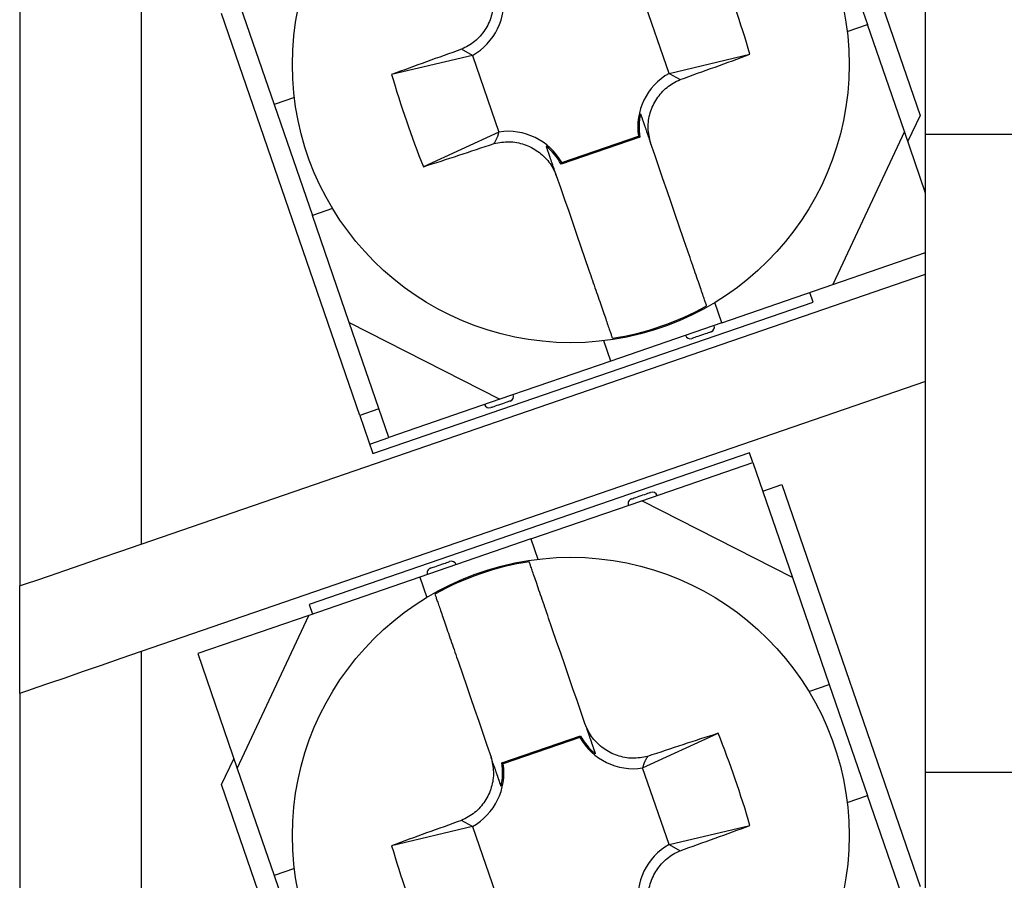
# Model space of a CAD drawing. Extents: x -143 to 143, y -104 to 67.
# Drawn here: x -78 to -69, y -45 to -36 of the extents above; entities that cross this region are included whole.
import ezdxf

# ---------------------------------------------------------------- set-up
doc = ezdxf.new("R2010")
doc.units = 0
doc.header["$MEASUREMENT"] = 0
doc.layers.get('0').update_dxf_attribs({"linetype": 'CONTINUOUS'})

# ---------------------------------------------------------------- blocks, each defined once
blk = doc.blocks.new('GROUP_341')
at = {"color": 3, "linetype": 'CONTINUOUS'}
for p, q in [((-71.8328, -36.8735), (-71.8159, -36.8652)), ((-71.8159, -36.8652), (-71.799, -36.8571)), ((-71.9696, -36.9731), (-71.9562, -36.9596)), ((-71.9562, -36.9596), (-71.9422, -36.9466)), ((-71.9422, -36.9466), (-71.9278, -36.9343)), ((-71.9278, -36.9343), (-71.913, -36.9225)), ((-71.913, -36.9225), (-71.8977, -36.9114)), ((-71.8977, -36.9114), (-71.882, -36.9009)), ((-71.882, -36.9009), (-71.8659, -36.8912)), ((-71.8659, -36.8912), (-71.8495, -36.8821)), ((-71.8495, -36.8821), (-71.8328, -36.8735)), ((-72.0389, -37.0633), (-72.0288, -37.0473)), ((-72.0288, -37.0473), (-72.018, -37.0316)), ((-72.018, -37.0316), (-72.0067, -37.0163)), ((-72.0067, -37.0163), (-71.9949, -37.0015)), ((-71.9949, -37.0015), (-71.9825, -36.987)), ((-71.9825, -36.987), (-71.9696, -36.9731)), ((-72.0873, -37.1665), (-72.0807, -37.1485)), ((-72.0807, -37.1485), (-72.0736, -37.1309)), ((-72.0736, -37.1309), (-72.0658, -37.1135)), ((-72.0658, -37.1135), (-72.0574, -37.0965)), ((-72.0574, -37.0965), (-72.0485, -37.0797)), ((-72.0485, -37.0797), (-72.0389, -37.0633)), ((-72.1096, -37.259), (-72.1066, -37.2402)), ((-72.1066, -37.2402), (-72.1028, -37.2216)), ((-72.1028, -37.2216), (-72.0983, -37.203)), ((-72.0983, -37.203), (-72.0931, -37.1846)), ((-72.0931, -37.1846), (-72.0873, -37.1665)), ((-72.1138, -37.3155), (-72.1133, -37.2967)), ((-72.1135, -37.3343), (-72.1138, -37.3155)), ((-72.1124, -37.353), (-72.1135, -37.3343)), ((-72.1133, -37.2967), (-72.1118, -37.2778)), ((-72.1118, -37.2778), (-72.1096, -37.259)), ((-72.1106, -37.3717), (-72.1124, -37.353)), ((-72.1082, -37.3903), (-72.1106, -37.3717)), ((-72.1052, -37.4089), (-72.1082, -37.3903)), ((-72.1019, -37.4274), (-72.1052, -37.4089)), ((-72.0982, -37.446), (-72.1019, -37.4274)), ((-72.0943, -37.4645), (-72.0982, -37.446)), ((-72.0904, -37.483), (-72.0943, -37.4645))]:
    blk.add_line(p, q, dxfattribs=at)
blk = doc.blocks.new('GROUP_345')
at = {"color": 3, "linetype": 'CONTINUOUS'}
for p, q in [((-73.6662, -35.9312), (-73.6622, -35.9497)), ((-73.6622, -35.9497), (-73.6584, -35.9682)), ((-73.6584, -35.9682), (-73.6547, -35.9868)), ((-73.6547, -35.9868), (-73.6513, -36.0053)), ((-73.6513, -36.0053), (-73.6484, -36.0239)), ((-73.6484, -36.0239), (-73.646, -36.0425)), ((-73.646, -36.0425), (-73.6441, -36.0612)), ((-73.6441, -36.0612), (-73.643, -36.0799)), ((-73.643, -36.0799), (-73.6427, -36.0987)), ((-73.65, -36.174), (-73.6537, -36.1926)), ((-73.6469, -36.1552), (-73.65, -36.174)), ((-73.6447, -36.1364), (-73.6469, -36.1552)), ((-73.6433, -36.1175), (-73.6447, -36.1364)), ((-73.6427, -36.0987), (-73.6433, -36.1175)), ((-73.6758, -36.2657), (-73.683, -36.2833)), ((-73.6693, -36.2477), (-73.6758, -36.2657)), ((-73.6634, -36.2296), (-73.6693, -36.2477)), ((-73.6582, -36.2112), (-73.6634, -36.2296)), ((-73.6537, -36.1926), (-73.6582, -36.2112)), ((-73.7278, -36.3669), (-73.7385, -36.3826)), ((-73.7177, -36.3509), (-73.7278, -36.3669)), ((-73.7081, -36.3345), (-73.7177, -36.3509)), ((-73.6991, -36.3177), (-73.7081, -36.3345)), ((-73.6907, -36.3007), (-73.6991, -36.3177)), ((-73.683, -36.2833), (-73.6907, -36.3007)), ((-73.8143, -36.4676), (-73.8287, -36.4799)), ((-73.8004, -36.4546), (-73.8143, -36.4676)), ((-73.787, -36.4412), (-73.8004, -36.4546)), ((-73.7741, -36.4272), (-73.787, -36.4412)), ((-73.7617, -36.4127), (-73.7741, -36.4272)), ((-73.7498, -36.3979), (-73.7617, -36.4127)), ((-73.7385, -36.3826), (-73.7498, -36.3979)), ((-73.9406, -36.549), (-73.9576, -36.5571)), ((-73.9238, -36.5407), (-73.9406, -36.549)), ((-73.9071, -36.5321), (-73.9238, -36.5407)), ((-73.8906, -36.523), (-73.9071, -36.5321)), ((-73.8745, -36.5133), (-73.8906, -36.523)), ((-73.8588, -36.5028), (-73.8745, -36.5133)), ((-73.8435, -36.4917), (-73.8588, -36.5028)), ((-73.8287, -36.4799), (-73.8435, -36.4917))]:
    blk.add_line(p, q, dxfattribs=at)
blk = doc.blocks.new('GROUP_346')
at = {"color": 3, "linetype": 'CONTINUOUS'}
for p, q in [((-73.6364, -37.4898), (-73.6179, -37.4863)), ((-73.6179, -37.4863), (-73.5993, -37.483)), ((-73.5993, -37.483), (-73.5807, -37.4798)), ((-73.5807, -37.4798), (-73.562, -37.477)), ((-73.562, -37.477), (-73.5434, -37.4747)), ((-73.5434, -37.4747), (-73.5247, -37.4729)), ((-73.5247, -37.4729), (-73.5059, -37.4719)), ((-73.5059, -37.4719), (-73.4871, -37.4716)), ((-73.4871, -37.4716), (-73.4683, -37.4721)), ((-73.4683, -37.4721), (-73.4494, -37.4735)), ((-73.4494, -37.4735), (-73.4306, -37.4757)), ((-73.4306, -37.4757), (-73.4118, -37.4787)), ((-73.4118, -37.4787), (-73.3931, -37.4825)), ((-73.3931, -37.4825), (-73.3746, -37.487)), ((-73.3746, -37.487), (-73.3562, -37.4921)), ((-73.3562, -37.4921), (-73.338, -37.498)), ((-73.338, -37.498), (-73.3201, -37.5045)), ((-73.3201, -37.5045), (-73.3025, -37.5116)), ((-73.3025, -37.5116), (-73.2851, -37.5194)), ((-73.2851, -37.5194), (-73.268, -37.5278)), ((-73.268, -37.5278), (-73.2513, -37.5367)), ((-73.2513, -37.5367), (-73.2349, -37.5463)), ((-73.2349, -37.5463), (-73.2188, -37.5564)), ((-73.2188, -37.5564), (-73.2031, -37.5671)), ((-73.2031, -37.5671), (-73.1878, -37.5784)), ((-73.1878, -37.5784), (-73.1729, -37.5902)), ((-73.1729, -37.5902), (-73.1585, -37.6026)), ((-73.1585, -37.6026), (-73.1445, -37.6155)), ((-73.1445, -37.6155), (-73.131, -37.6289)), ((-73.131, -37.6289), (-73.118, -37.6429)), ((-73.118, -37.6429), (-73.1056, -37.6572)), ((-73.1056, -37.6572), (-73.0938, -37.6721)), ((-73.0938, -37.6721), (-73.0827, -37.6873)), ((-73.0827, -37.6873), (-73.0723, -37.703)), ((-73.0723, -37.703), (-73.0626, -37.7191)), ((-73.0626, -37.7191), (-73.0535, -37.7356)), ((-73.0535, -37.7356), (-73.045, -37.7523)), ((-73.045, -37.7523), (-73.0369, -37.7693)), ((-73.0369, -37.7693), (-73.0291, -37.7864)), ((-73.0291, -37.7864), (-73.0215, -37.8036))]:
    blk.add_line(p, q, dxfattribs=at)
blk = doc.blocks.new('GROUP_347')
at = {"color": 3, "linetype": 'CONTINUOUS'}
for p, q in [((-72.1895, -37.1952), (-72.1882, -37.1989)), ((-72.1882, -37.1989), (-72.1869, -37.2027)), ((-72.1869, -37.2027), (-72.1856, -37.2065)), ((-72.1856, -37.2065), (-72.1843, -37.2103)), ((-72.1843, -37.2103), (-72.1829, -37.2142)), ((-72.1829, -37.2142), (-72.1816, -37.2181)), ((-72.1816, -37.2181), (-72.1802, -37.222)), ((-72.1802, -37.222), (-72.1789, -37.226)), ((-72.1789, -37.226), (-72.1775, -37.23)), ((-72.1775, -37.23), (-72.1761, -37.2341)), ((-72.1761, -37.2341), (-72.1746, -37.2383)), ((-72.1746, -37.2383), (-72.1732, -37.2425)), ((-72.1732, -37.2425), (-72.1717, -37.2468)), ((-72.1717, -37.2468), (-72.1702, -37.2511)), ((-72.1702, -37.2511), (-72.1687, -37.2555)), ((-72.1687, -37.2555), (-72.1672, -37.26)), ((-72.1672, -37.26), (-72.1656, -37.2646)), ((-72.1656, -37.2646), (-72.164, -37.2692)), ((-72.164, -37.2692), (-72.1624, -37.2739)), ((-72.1624, -37.2739), (-72.1607, -37.2787)), ((-72.1607, -37.2787), (-72.1591, -37.2835)), ((-72.1591, -37.2835), (-72.1574, -37.2885)), ((-72.1574, -37.2885), (-72.1556, -37.2935)), ((-72.1556, -37.2935), (-72.1539, -37.2986)), ((-72.1539, -37.2986), (-72.1521, -37.3039)), ((-72.1521, -37.3039), (-72.1502, -37.3092)), ((-72.1502, -37.3092), (-72.1484, -37.3146)), ((-72.1484, -37.3146), (-72.1465, -37.3201)), ((-72.1465, -37.3201), (-72.1446, -37.3257)), ((-72.1446, -37.3257), (-72.1426, -37.3314)), ((-72.1426, -37.3314), (-72.1406, -37.3372)), ((-72.1406, -37.3372), (-72.1385, -37.3432)), ((-72.1385, -37.3432), (-72.1363, -37.3495)), ((-72.1363, -37.3495), (-72.134, -37.3562)), ((-72.134, -37.3562), (-72.1316, -37.3633)), ((-72.1316, -37.3633), (-72.129, -37.3708)), ((-72.129, -37.3708), (-72.1262, -37.379)), ((-72.1262, -37.379), (-72.1232, -37.3877)), ((-72.1232, -37.3877), (-72.1199, -37.3972)), ((-72.1199, -37.3972), (-72.1164, -37.4075)), ((-72.1164, -37.4075), (-72.1125, -37.4187)), ((-72.1125, -37.4187), (-72.1083, -37.4309)), ((-72.1083, -37.4309), (-72.1034, -37.4452)), ((-72.1034, -37.4452), (-72.0975, -37.4623)), ((-72.0975, -37.4623), (-72.0904, -37.483))]:
    blk.add_line(p, q, dxfattribs=at)
blk = doc.blocks.new('GROUP_349')
at = {"color": 3, "linetype": 'CONTINUOUS'}
for p, q in [((-73.6157, -37.4513), (-73.6133, -37.4466)), ((-73.6133, -37.4466), (-73.611, -37.4419)), ((-73.611, -37.4419), (-73.6088, -37.4372)), ((-73.6088, -37.4372), (-73.6066, -37.4325)), ((-73.6066, -37.4325), (-73.6045, -37.4279)), ((-73.6045, -37.4279), (-73.6026, -37.4233)), ((-73.6026, -37.4233), (-73.6007, -37.4187)), ((-73.6007, -37.4187), (-73.599, -37.4142)), ((-73.599, -37.4142), (-73.5974, -37.4097)), ((-73.5974, -37.4097), (-73.5959, -37.4053)), ((-73.5959, -37.4053), (-73.5945, -37.4009)), ((-73.5945, -37.4009), (-73.5933, -37.3966)), ((-73.5933, -37.3966), (-73.5921, -37.3922)), ((-73.5921, -37.3922), (-73.591, -37.3879)), ((-73.591, -37.3879), (-73.59, -37.3837)), ((-73.59, -37.3837), (-73.5889, -37.3794)), ((-73.5889, -37.3794), (-73.5879, -37.3751)), ((-73.6364, -37.4898), (-73.6338, -37.485)), ((-73.6338, -37.485), (-73.6311, -37.4801)), ((-73.6311, -37.4801), (-73.6285, -37.4753)), ((-73.6285, -37.4753), (-73.6258, -37.4705)), ((-73.6258, -37.4705), (-73.6232, -37.4657)), ((-73.6232, -37.4657), (-73.6207, -37.4609)), ((-73.6207, -37.4609), (-73.6182, -37.4561)), ((-73.6182, -37.4561), (-73.6157, -37.4513))]:
    blk.add_line(p, q, dxfattribs=at)
blk = doc.blocks.new('GROUP_350')
at = {"color": 3, "linetype": 'CONTINUOUS'}
for p, q in [((-73.1193, -37.5195), (-73.1206, -37.5157)), ((-73.118, -37.5233), (-73.1193, -37.5195)), ((-73.1167, -37.5271), (-73.118, -37.5233)), ((-73.1153, -37.5309), (-73.1167, -37.5271)), ((-73.114, -37.5348), (-73.1153, -37.5309)), ((-73.1127, -37.5387), (-73.114, -37.5348)), ((-73.1113, -37.5426), (-73.1127, -37.5387)), ((-73.11, -37.5466), (-73.1113, -37.5426)), ((-73.1086, -37.5506), (-73.11, -37.5466)), ((-73.1072, -37.5547), (-73.1086, -37.5506)), ((-73.1057, -37.5589), (-73.1072, -37.5547)), ((-73.1043, -37.5631), (-73.1057, -37.5589)), ((-73.1028, -37.5674), (-73.1043, -37.5631)), ((-73.1013, -37.5717), (-73.1028, -37.5674)), ((-73.0998, -37.5761), (-73.1013, -37.5717)), ((-73.0982, -37.5806), (-73.0998, -37.5761)), ((-73.0967, -37.5852), (-73.0982, -37.5806)), ((-73.0951, -37.5898), (-73.0967, -37.5852)), ((-73.0935, -37.5945), (-73.0951, -37.5898)), ((-73.0918, -37.5993), (-73.0935, -37.5945)), ((-73.0901, -37.6041), (-73.0918, -37.5993)), ((-73.0884, -37.6091), (-73.0901, -37.6041)), ((-73.0867, -37.6141), (-73.0884, -37.6091)), ((-73.0849, -37.6193), (-73.0867, -37.6141)), ((-73.0831, -37.6245), (-73.0849, -37.6193)), ((-73.0813, -37.6298), (-73.0831, -37.6245)), ((-73.0795, -37.6352), (-73.0813, -37.6298)), ((-73.0776, -37.6407), (-73.0795, -37.6352)), ((-73.0756, -37.6463), (-73.0776, -37.6407)), ((-73.0737, -37.652), (-73.0756, -37.6463)), ((-73.0717, -37.6578), (-73.0737, -37.652)), ((-73.0696, -37.6638), (-73.0717, -37.6578)), ((-73.0674, -37.6701), (-73.0696, -37.6638)), ((-73.0651, -37.6768), (-73.0674, -37.6701)), ((-73.0627, -37.6839), (-73.0651, -37.6768)), ((-73.0601, -37.6914), (-73.0627, -37.6839)), ((-73.0573, -37.6996), (-73.0601, -37.6914)), ((-73.0543, -37.7083), (-73.0573, -37.6996)), ((-73.051, -37.7178), (-73.0543, -37.7083)), ((-73.0475, -37.7281), (-73.051, -37.7178)), ((-73.0436, -37.7393), (-73.0475, -37.7281)), ((-73.0394, -37.7515), (-73.0436, -37.7393)), ((-73.0345, -37.7658), (-73.0394, -37.7515)), ((-73.0286, -37.7829), (-73.0345, -37.7658)), ((-73.0215, -37.8036), (-73.0286, -37.7829))]:
    blk.add_line(p, q, dxfattribs=at)
blk = doc.blocks.new('GROUP_351')
at = {"color": 3, "linetype": 'CONTINUOUS'}
for p, q in [((-71.7578, -38.4487), (-71.7677, -38.4203)), ((-71.7481, -38.4771), (-71.7578, -38.4487)), ((-71.7383, -38.5054), (-71.7481, -38.4771)), ((-71.7287, -38.5335), (-71.7383, -38.5054)), ((-71.7191, -38.5612), (-71.7287, -38.5335)), ((-71.7097, -38.5887), (-71.7191, -38.5612)), ((-71.7003, -38.6157), (-71.7097, -38.5887)), ((-71.6912, -38.6423), (-71.7003, -38.6157)), ((-71.6822, -38.6683), (-71.6912, -38.6423)), ((-71.6735, -38.6937), (-71.6822, -38.6683)), ((-71.6649, -38.7186), (-71.6735, -38.6937)), ((-71.6566, -38.7428), (-71.6649, -38.7186)), ((-71.6485, -38.7664), (-71.6566, -38.7428)), ((-71.6405, -38.7894), (-71.6485, -38.7664)), ((-71.6328, -38.8118), (-71.6405, -38.7894)), ((-71.6254, -38.8335), (-71.6328, -38.8118)), ((-71.6181, -38.8545), (-71.6254, -38.8335)), ((-71.6111, -38.8749), (-71.6181, -38.8545)), ((-71.6043, -38.8946), (-71.6111, -38.8749)), ((-71.5978, -38.9136), (-71.6043, -38.8946)), ((-71.5915, -38.9318), (-71.5978, -38.9136)), ((-71.5855, -38.9492), (-71.5915, -38.9318)), ((-71.5798, -38.9657), (-71.5855, -38.9492)), ((-71.5745, -38.9812), (-71.5798, -38.9657)), ((-71.5695, -38.9957), (-71.5745, -38.9812)), ((-71.5649, -39.0091), (-71.5695, -38.9957)), ((-71.5607, -39.0214), (-71.5649, -39.0091)), ((-71.5568, -39.0326), (-71.5607, -39.0214)), ((-71.5533, -39.0428), (-71.5568, -39.0326)), ((-71.55, -39.0523), (-71.5533, -39.0428)), ((-71.547, -39.0611), (-71.55, -39.0523)), ((-71.5441, -39.0694), (-71.547, -39.0611)), ((-71.5414, -39.0773), (-71.5441, -39.0694)), ((-71.5388, -39.0849), (-71.5414, -39.0773)), ((-71.5362, -39.0924), (-71.5388, -39.0849))]:
    blk.add_line(p, q, dxfattribs=at)
blk = doc.blocks.new('GROUP_353')
at = {"color": 3, "linetype": 'CONTINUOUS'}
for p, q in [((-72.6987, -38.7409), (-72.69, -38.7662)), ((-72.69, -38.7662), (-72.6813, -38.7913)), ((-72.6813, -38.7913), (-72.6727, -38.8162)), ((-72.6727, -38.8162), (-72.6642, -38.8409)), ((-72.6642, -38.8409), (-72.6558, -38.8653)), ((-72.6558, -38.8653), (-72.6475, -38.8895)), ((-72.6475, -38.8895), (-72.6393, -38.9133)), ((-72.6393, -38.9133), (-72.6312, -38.9368)), ((-72.6312, -38.9368), (-72.6232, -38.96)), ((-72.6232, -38.96), (-72.6154, -38.9828)), ((-72.6154, -38.9828), (-72.6077, -39.0052)), ((-72.6077, -39.0052), (-72.6002, -39.0271)), ((-72.6002, -39.0271), (-72.5928, -39.0486)), ((-72.5928, -39.0486), (-72.5855, -39.0697)), ((-72.5855, -39.0697), (-72.5785, -39.0902)), ((-72.5785, -39.0902), (-72.5716, -39.1102)), ((-72.5716, -39.1102), (-72.5648, -39.1298)), ((-72.5648, -39.1298), (-72.5583, -39.1488)), ((-72.5583, -39.1488), (-72.5519, -39.1674)), ((-72.5519, -39.1674), (-72.5457, -39.1854)), ((-72.5457, -39.1854), (-72.5396, -39.2029)), ((-72.5396, -39.2029), (-72.5338, -39.2199)), ((-72.5338, -39.2199), (-72.5281, -39.2363)), ((-72.5281, -39.2363), (-72.5227, -39.2522)), ((-72.5227, -39.2522), (-72.5174, -39.2675)), ((-72.5174, -39.2675), (-72.5123, -39.2822)), ((-72.5123, -39.2822), (-72.5075, -39.2962)), ((-72.5075, -39.2962), (-72.5029, -39.3095)), ((-72.5029, -39.3095), (-72.4986, -39.3221)), ((-72.4986, -39.3221), (-72.4945, -39.334)), ((-72.4945, -39.334), (-72.4907, -39.3451)), ((-72.4907, -39.3451), (-72.4871, -39.3555)), ((-72.4871, -39.3555), (-72.4838, -39.365)), ((-72.4838, -39.365), (-72.4809, -39.3736)), ((-72.4809, -39.3736), (-72.4782, -39.3815)), ((-72.4782, -39.3815), (-72.4757, -39.3886)), ((-72.4757, -39.3886), (-72.4734, -39.3952)), ((-72.4734, -39.3952), (-72.4713, -39.4014)), ((-72.4713, -39.4014), (-72.4693, -39.4073)), ((-72.4693, -39.4073), (-72.4673, -39.413))]:
    blk.add_line(p, q, dxfattribs=at)
blk = doc.blocks.new('GROUP_397')
at = {"color": 3, "linetype": 'CONTINUOUS'}
for p, q in [((-71.9279, -44.5543), (-71.913, -44.5425)), ((-71.913, -44.5425), (-71.8977, -44.5314)), ((-71.8977, -44.5314), (-71.882, -44.5209)), ((-71.882, -44.5209), (-71.8659, -44.5112)), ((-71.8659, -44.5112), (-71.8495, -44.5021)), ((-71.8495, -44.5021), (-71.8328, -44.4935)), ((-71.8328, -44.4935), (-71.8159, -44.4852)), ((-71.8159, -44.4852), (-71.799, -44.4771)), ((-72.018, -44.6516), (-72.0067, -44.6363)), ((-72.0067, -44.6363), (-71.9949, -44.6215)), ((-71.9949, -44.6215), (-71.9825, -44.607)), ((-71.9825, -44.607), (-71.9696, -44.5931)), ((-71.9696, -44.5931), (-71.9562, -44.5796)), ((-71.9562, -44.5796), (-71.9422, -44.5666)), ((-71.9422, -44.5666), (-71.9279, -44.5543)), ((-72.0736, -44.7509), (-72.0658, -44.7335)), ((-72.0658, -44.7335), (-72.0574, -44.7165)), ((-72.0574, -44.7165), (-72.0485, -44.6997)), ((-72.0485, -44.6997), (-72.0389, -44.6833)), ((-72.0389, -44.6833), (-72.0288, -44.6673)), ((-72.0288, -44.6673), (-72.018, -44.6516)), ((-72.1066, -44.8602), (-72.1028, -44.8416)), ((-72.1028, -44.8416), (-72.0983, -44.823)), ((-72.0983, -44.823), (-72.0931, -44.8046)), ((-72.0931, -44.8046), (-72.0873, -44.7865)), ((-72.0873, -44.7865), (-72.0807, -44.7686)), ((-72.0807, -44.7686), (-72.0736, -44.7509)), ((-72.1138, -44.9355), (-72.1133, -44.9167)), ((-72.1135, -44.9543), (-72.1138, -44.9355)), ((-72.1133, -44.9167), (-72.1118, -44.8978)), ((-72.1118, -44.8978), (-72.1096, -44.879)), ((-72.1096, -44.879), (-72.1066, -44.8602)), ((-72.1124, -44.973), (-72.1135, -44.9543)), ((-72.1106, -44.9917), (-72.1124, -44.973)), ((-72.1082, -45.0103), (-72.1106, -44.9917)), ((-72.1052, -45.0289), (-72.1082, -45.0103)), ((-72.1019, -45.0474), (-72.1052, -45.0289)), ((-72.0982, -45.066), (-72.1019, -45.0474)), ((-72.0943, -45.0845), (-72.0982, -45.066)), ((-72.0904, -45.103), (-72.0943, -45.0845))]:
    blk.add_line(p, q, dxfattribs=at)
blk = doc.blocks.new('GROUP_398')
at = {"color": 3, "linetype": 'CONTINUOUS'}
for p, q in [((-72.7274, -43.2478), (-72.7351, -43.2306)), ((-72.7196, -43.2649), (-72.7274, -43.2478)), ((-72.7115, -43.2819), (-72.7196, -43.2649)), ((-72.703, -43.2986), (-72.7115, -43.2819)), ((-72.694, -43.3151), (-72.703, -43.2986)), ((-72.6843, -43.3312), (-72.694, -43.3151)), ((-72.6739, -43.3469), (-72.6843, -43.3312)), ((-72.6627, -43.3621), (-72.6739, -43.3469)), ((-72.6509, -43.377), (-72.6627, -43.3621)), ((-72.6386, -43.3914), (-72.6509, -43.377)), ((-72.6256, -43.4053), (-72.6386, -43.3914)), ((-72.6121, -43.4187), (-72.6256, -43.4053)), ((-72.5981, -43.4316), (-72.6121, -43.4187)), ((-72.5836, -43.444), (-72.5981, -43.4316)), ((-72.5687, -43.4558), (-72.5836, -43.444)), ((-72.5534, -43.4671), (-72.5687, -43.4558)), ((-72.5377, -43.4778), (-72.5534, -43.4671)), ((-72.5217, -43.4879), (-72.5377, -43.4778)), ((-72.5053, -43.4975), (-72.5217, -43.4879)), ((-72.4885, -43.5065), (-72.5053, -43.4975)), ((-72.4715, -43.5148), (-72.4885, -43.5065)), ((-72.4541, -43.5226), (-72.4715, -43.5148)), ((-72.4364, -43.5297), (-72.4541, -43.5226)), ((-72.4185, -43.5362), (-72.4364, -43.5297)), ((-72.4003, -43.5421), (-72.4185, -43.5362)), ((-72.382, -43.5472), (-72.4003, -43.5421)), ((-72.3634, -43.5517), (-72.382, -43.5472)), ((-72.3448, -43.5555), (-72.3634, -43.5517)), ((-72.326, -43.5585), (-72.3448, -43.5555)), ((-72.3072, -43.5607), (-72.326, -43.5585)), ((-72.2883, -43.5621), (-72.3072, -43.5607)), ((-72.2694, -43.5626), (-72.2883, -43.5621)), ((-72.2506, -43.5624), (-72.2694, -43.5626)), ((-72.2319, -43.5613), (-72.2506, -43.5624)), ((-72.2132, -43.5595), (-72.2319, -43.5613)), ((-72.1945, -43.5572), (-72.2132, -43.5595)), ((-72.1759, -43.5544), (-72.1945, -43.5572)), ((-72.1573, -43.5512), (-72.1759, -43.5544)), ((-72.1387, -43.5479), (-72.1573, -43.5512)), ((-72.1201, -43.5444), (-72.1387, -43.5479))]:
    blk.add_line(p, q, dxfattribs=at)
blk = doc.blocks.new('GROUP_399')
at = {"color": 3, "linetype": 'CONTINUOUS'}
for p, q in [((-72.1359, -43.5733), (-72.1384, -43.5781)), ((-72.1333, -43.5685), (-72.1359, -43.5733)), ((-72.1307, -43.5637), (-72.1333, -43.5685)), ((-72.1281, -43.5589), (-72.1307, -43.5637)), ((-72.1255, -43.5541), (-72.1281, -43.5589)), ((-72.1228, -43.5493), (-72.1255, -43.5541)), ((-72.1201, -43.5444), (-72.1228, -43.5493)), ((-72.1676, -43.6548), (-72.1686, -43.6591)), ((-72.1666, -43.6506), (-72.1676, -43.6548)), ((-72.1655, -43.6463), (-72.1666, -43.6506)), ((-72.1644, -43.642), (-72.1655, -43.6463)), ((-72.1633, -43.6376), (-72.1644, -43.642)), ((-72.162, -43.6333), (-72.1633, -43.6376)), ((-72.1607, -43.6289), (-72.162, -43.6333)), ((-72.1592, -43.6245), (-72.1607, -43.6289)), ((-72.1576, -43.62), (-72.1592, -43.6245)), ((-72.1558, -43.6155), (-72.1576, -43.62)), ((-72.154, -43.6109), (-72.1558, -43.6155)), ((-72.152, -43.6063), (-72.154, -43.6109)), ((-72.15, -43.6017), (-72.152, -43.6063)), ((-72.1478, -43.597), (-72.15, -43.6017)), ((-72.1456, -43.5923), (-72.1478, -43.597)), ((-72.1432, -43.5876), (-72.1456, -43.5923)), ((-72.1408, -43.5829), (-72.1432, -43.5876)), ((-72.1384, -43.5781), (-72.1408, -43.5829))]:
    blk.add_line(p, q, dxfattribs=at)
blk = doc.blocks.new('GROUP_400')
at = {"color": 3, "linetype": 'CONTINUOUS'}
for p, q in [((-72.7351, -43.2306), (-72.7292, -43.2479)), ((-72.7292, -43.2479), (-72.7241, -43.2626)), ((-72.7241, -43.2626), (-72.7198, -43.2752)), ((-72.7198, -43.2752), (-72.716, -43.2861)), ((-72.716, -43.2861), (-72.7126, -43.2959)), ((-72.7126, -43.2959), (-72.7095, -43.3048)), ((-72.7095, -43.3048), (-72.7067, -43.3131)), ((-72.7067, -43.3131), (-72.7041, -43.3207)), ((-72.7041, -43.3207), (-72.7015, -43.3281)), ((-72.7015, -43.3281), (-72.6991, -43.335)), ((-72.6991, -43.335), (-72.6969, -43.3416)), ((-72.6969, -43.3416), (-72.6947, -43.348)), ((-72.6947, -43.348), (-72.6926, -43.354)), ((-72.6926, -43.354), (-72.6906, -43.3598)), ((-72.6906, -43.3598), (-72.6887, -43.3654)), ((-72.6887, -43.3654), (-72.6869, -43.3707)), ((-72.6869, -43.3707), (-72.6851, -43.3758)), ((-72.6851, -43.3758), (-72.6834, -43.3808)), ((-72.6834, -43.3808), (-72.6817, -43.3856)), ((-72.6817, -43.3856), (-72.6801, -43.3903)), ((-72.6801, -43.3903), (-72.6785, -43.3949)), ((-72.6785, -43.3949), (-72.677, -43.3994)), ((-72.677, -43.3994), (-72.6754, -43.4038)), ((-72.6754, -43.4038), (-72.6739, -43.4082)), ((-72.6739, -43.4082), (-72.6725, -43.4125)), ((-72.6725, -43.4125), (-72.671, -43.4167)), ((-72.671, -43.4167), (-72.6696, -43.4209)), ((-72.6696, -43.4209), (-72.6682, -43.425)), ((-72.6682, -43.425), (-72.6668, -43.429)), ((-72.6668, -43.429), (-72.6654, -43.433)), ((-72.6654, -43.433), (-72.664, -43.437)), ((-72.664, -43.437), (-72.6627, -43.4408)), ((-72.6627, -43.4408), (-72.6614, -43.4447)), ((-72.6614, -43.4447), (-72.6601, -43.4484)), ((-72.6601, -43.4484), (-72.6588, -43.4522)), ((-72.6588, -43.4522), (-72.6575, -43.4558)), ((-72.6575, -43.4558), (-72.6563, -43.4594)), ((-72.6563, -43.4594), (-72.6551, -43.463)), ((-72.6551, -43.463), (-72.6538, -43.4666)), ((-72.6538, -43.4666), (-72.6526, -43.47)), ((-72.6526, -43.47), (-72.6515, -43.4735)), ((-72.6515, -43.4735), (-72.6503, -43.4769)), ((-72.6503, -43.4769), (-72.6491, -43.4803)), ((-72.6491, -43.4803), (-72.648, -43.4836)), ((-72.648, -43.4836), (-72.6468, -43.4869)), ((-72.6468, -43.4869), (-72.6457, -43.4902)), ((-72.6457, -43.4902), (-72.6446, -43.4934)), ((-72.6446, -43.4934), (-72.6435, -43.4966)), ((-72.6435, -43.4966), (-72.6424, -43.4998)), ((-72.6424, -43.4998), (-72.6413, -43.503)), ((-72.6413, -43.503), (-72.6402, -43.5061)), ((-72.6402, -43.5061), (-72.6392, -43.5092)), ((-72.6392, -43.5092), (-72.6381, -43.5123)), ((-72.6381, -43.5123), (-72.637, -43.5154)), ((-72.637, -43.5154), (-72.636, -43.5185))]:
    blk.add_line(p, q, dxfattribs=at)
blk = doc.blocks.new('GROUP_401')
at = {"color": 3, "linetype": 'CONTINUOUS'}
for p, q in [((-73.6662, -43.5512), (-73.6622, -43.5697)), ((-73.6622, -43.5697), (-73.6584, -43.5882)), ((-73.6584, -43.5882), (-73.6547, -43.6068)), ((-73.6547, -43.6068), (-73.6513, -43.6253)), ((-73.6513, -43.6253), (-73.6484, -43.6439)), ((-73.6484, -43.6439), (-73.646, -43.6625)), ((-73.646, -43.6625), (-73.6441, -43.6812)), ((-73.6447, -43.7564), (-73.6469, -43.7752)), ((-73.6433, -43.7375), (-73.6447, -43.7564)), ((-73.6441, -43.6812), (-73.643, -43.6999)), ((-73.6427, -43.7187), (-73.6433, -43.7375)), ((-73.643, -43.6999), (-73.6427, -43.7187)), ((-73.6693, -43.8677), (-73.6758, -43.8857)), ((-73.6634, -43.8496), (-73.6693, -43.8677)), ((-73.6582, -43.8312), (-73.6634, -43.8496)), ((-73.6537, -43.8126), (-73.6582, -43.8312)), ((-73.65, -43.794), (-73.6537, -43.8126)), ((-73.6469, -43.7752), (-73.65, -43.794)), ((-73.7081, -43.9545), (-73.7177, -43.9709)), ((-73.6991, -43.9377), (-73.7081, -43.9545)), ((-73.6907, -43.9207), (-73.6991, -43.9377)), ((-73.683, -43.9033), (-73.6907, -43.9207)), ((-73.6758, -43.8857), (-73.683, -43.9033)), ((-73.787, -44.0612), (-73.8004, -44.0746)), ((-73.7741, -44.0472), (-73.787, -44.0612)), ((-73.7617, -44.0327), (-73.7741, -44.0472)), ((-73.7498, -44.0179), (-73.7617, -44.0327)), ((-73.7385, -44.0026), (-73.7498, -44.0179)), ((-73.7278, -43.9869), (-73.7385, -44.0026)), ((-73.7177, -43.9709), (-73.7278, -43.9869)), ((-73.9238, -44.1607), (-73.9406, -44.169)), ((-73.9071, -44.1521), (-73.9238, -44.1607)), ((-73.8906, -44.143), (-73.9071, -44.1521)), ((-73.8745, -44.1333), (-73.8906, -44.143)), ((-73.8588, -44.1228), (-73.8745, -44.1333)), ((-73.8435, -44.1117), (-73.8588, -44.1228)), ((-73.8287, -44.0999), (-73.8435, -44.1117)), ((-73.8143, -44.0876), (-73.8287, -44.0999)), ((-73.8004, -44.0746), (-73.8143, -44.0876)), ((-73.9406, -44.169), (-73.9576, -44.1771))]:
    blk.add_line(p, q, dxfattribs=at)
blk = doc.blocks.new('GROUP_404')
at = {"color": 3, "linetype": 'CONTINUOUS'}
for p, q in [((-73.6602, -43.5685), (-73.6662, -43.5512)), ((-73.6552, -43.5832), (-73.6602, -43.5685)), ((-73.6508, -43.5958), (-73.6552, -43.5832)), ((-73.6471, -43.6067), (-73.6508, -43.5958)), ((-73.6437, -43.6165), (-73.6471, -43.6067)), ((-73.6406, -43.6254), (-73.6437, -43.6165)), ((-73.6378, -43.6337), (-73.6406, -43.6254)), ((-73.6351, -43.6413), (-73.6378, -43.6337)), ((-73.6326, -43.6487), (-73.6351, -43.6413)), ((-73.6302, -43.6556), (-73.6326, -43.6487)), ((-73.628, -43.6622), (-73.6302, -43.6556)), ((-73.6258, -43.6686), (-73.628, -43.6622)), ((-73.6237, -43.6746), (-73.6258, -43.6686)), ((-73.6217, -43.6804), (-73.6237, -43.6746)), ((-73.6198, -43.686), (-73.6217, -43.6804)), ((-73.618, -43.6913), (-73.6198, -43.686)), ((-73.6162, -43.6964), (-73.618, -43.6913)), ((-73.6145, -43.7014), (-73.6162, -43.6964)), ((-73.6128, -43.7062), (-73.6145, -43.7014)), ((-73.6112, -43.7109), (-73.6128, -43.7062)), ((-73.6096, -43.7155), (-73.6112, -43.7109)), ((-73.6081, -43.72), (-73.6096, -43.7155)), ((-73.6065, -43.7244), (-73.6081, -43.72)), ((-73.605, -43.7288), (-73.6065, -43.7244)), ((-73.6036, -43.7331), (-73.605, -43.7288)), ((-73.6021, -43.7373), (-73.6036, -43.7331)), ((-73.6007, -43.7415), (-73.6021, -43.7373)), ((-73.5992, -43.7456), (-73.6007, -43.7415)), ((-73.5979, -43.7496), (-73.5992, -43.7456)), ((-73.5965, -43.7536), (-73.5979, -43.7496)), ((-73.5951, -43.7576), (-73.5965, -43.7536)), ((-73.5938, -43.7614), (-73.5951, -43.7576)), ((-73.5925, -43.7653), (-73.5938, -43.7614)), ((-73.5912, -43.769), (-73.5925, -43.7653)), ((-73.5899, -43.7728), (-73.5912, -43.769)), ((-73.5886, -43.7764), (-73.5899, -43.7728)), ((-73.5874, -43.7801), (-73.5886, -43.7764)), ((-73.5861, -43.7836), (-73.5874, -43.7801)), ((-73.5849, -43.7872), (-73.5861, -43.7836)), ((-73.5837, -43.7907), (-73.5849, -43.7872)), ((-73.5825, -43.7941), (-73.5837, -43.7907)), ((-73.5814, -43.7975), (-73.5825, -43.7941)), ((-73.5802, -43.8009), (-73.5814, -43.7975)), ((-73.5791, -43.8042), (-73.5802, -43.8009)), ((-73.5779, -43.8075), (-73.5791, -43.8042)), ((-73.5768, -43.8108), (-73.5779, -43.8075)), ((-73.5757, -43.814), (-73.5768, -43.8108)), ((-73.5746, -43.8172), (-73.5757, -43.814)), ((-73.5735, -43.8204), (-73.5746, -43.8172)), ((-73.5724, -43.8236), (-73.5735, -43.8204)), ((-73.5713, -43.8267), (-73.5724, -43.8236)), ((-73.5703, -43.8298), (-73.5713, -43.8267)), ((-73.5692, -43.8329), (-73.5703, -43.8298)), ((-73.5681, -43.836), (-73.5692, -43.8329)), ((-73.5671, -43.8391), (-73.5681, -43.836))]:
    blk.add_line(p, q, dxfattribs=at)
blk = doc.blocks.new('GROUP_408')
at = {"color": 3, "linetype": 'CONTINUOUS'}
for p, q in [((-73.2866, -41.6291), (-73.2893, -41.6212)), ((-73.2838, -41.6371), (-73.2866, -41.6291)), ((-73.281, -41.6453), (-73.2838, -41.6371)), ((-73.278, -41.6538), (-73.281, -41.6453)), ((-73.2749, -41.6629), (-73.278, -41.6538)), ((-73.2716, -41.6724), (-73.2749, -41.6629)), ((-73.2681, -41.6827), (-73.2716, -41.6724)), ((-73.2643, -41.6937), (-73.2681, -41.6827)), ((-73.2602, -41.7056), (-73.2643, -41.6937)), ((-73.2557, -41.7185), (-73.2602, -41.7056)), ((-73.2509, -41.7326), (-73.2557, -41.7185)), ((-73.2457, -41.7477), (-73.2509, -41.7326)), ((-73.2401, -41.7638), (-73.2457, -41.7477)), ((-73.2342, -41.781), (-73.2401, -41.7638)), ((-73.228, -41.799), (-73.2342, -41.781)), ((-73.2215, -41.818), (-73.228, -41.799)), ((-73.2147, -41.8378), (-73.2215, -41.818)), ((-73.2076, -41.8584), (-73.2147, -41.8378)), ((-73.2002, -41.8797), (-73.2076, -41.8584)), ((-73.1927, -41.9017), (-73.2002, -41.8797)), ((-73.1849, -41.9243), (-73.1927, -41.9017)), ((-73.1769, -41.9475), (-73.1849, -41.9243)), ((-73.1687, -41.9713), (-73.1769, -41.9475)), ((-73.1603, -41.9956), (-73.1687, -41.9713)), ((-73.1518, -42.0205), (-73.1603, -41.9956)), ((-73.143, -42.0458), (-73.1518, -42.0205)), ((-73.1341, -42.0717), (-73.143, -42.0458)), ((-73.1251, -42.098), (-73.1341, -42.0717)), ((-73.1159, -42.1248), (-73.1251, -42.098)), ((-73.1065, -42.152), (-73.1159, -42.1248)), ((-73.097, -42.1796), (-73.1065, -42.152)), ((-73.0873, -42.2076), (-73.097, -42.1796)), ((-73.0776, -42.236), (-73.0873, -42.2076)), ((-73.0677, -42.2646), (-73.0776, -42.236)), ((-73.0578, -42.2933), (-73.0677, -42.2646))]:
    blk.add_line(p, q, dxfattribs=at)
blk = doc.blocks.new('GROUP_410')
at = {"color": 3, "linetype": 'CONTINUOUS'}
for p, q in [((-74.2204, -41.9418), (-74.2185, -41.947)), ((-74.2185, -41.947), (-74.2167, -41.9525)), ((-74.2167, -41.9525), (-74.2146, -41.9584)), ((-74.2146, -41.9584), (-74.2124, -41.965)), ((-74.2124, -41.965), (-74.2098, -41.9723)), ((-74.2098, -41.9723), (-74.207, -41.9805)), ((-74.207, -41.9805), (-74.2039, -41.9895)), ((-74.2039, -41.9895), (-74.2006, -41.9993)), ((-74.2006, -41.9993), (-74.1969, -42.0098)), ((-74.1969, -42.0098), (-74.1931, -42.0211)), ((-74.1931, -42.0211), (-74.1889, -42.033)), ((-74.1889, -42.033), (-74.1846, -42.0457)), ((-74.1846, -42.0457), (-74.18, -42.059)), ((-74.18, -42.059), (-74.1752, -42.073)), ((-74.1752, -42.073), (-74.1701, -42.0876)), ((-74.1701, -42.0876), (-74.1649, -42.1029)), ((-74.1649, -42.1029), (-74.1594, -42.1187)), ((-74.1594, -42.1187), (-74.1538, -42.135)), ((-74.1538, -42.135), (-74.148, -42.152)), ((-74.148, -42.152), (-74.1419, -42.1695)), ((-74.1419, -42.1695), (-74.1357, -42.1875)), ((-74.1357, -42.1875), (-74.1293, -42.2061)), ((-74.1293, -42.2061), (-74.1228, -42.2252)), ((-74.1228, -42.2252), (-74.116, -42.2448)), ((-74.116, -42.2448), (-74.1091, -42.2649)), ((-74.1091, -42.2649), (-74.102, -42.2854)), ((-74.102, -42.2854), (-74.0948, -42.3065)), ((-74.0948, -42.3065), (-74.0874, -42.328)), ((-74.0874, -42.328), (-74.0798, -42.3499)), ((-74.0798, -42.3499), (-74.0721, -42.3723)), ((-74.0721, -42.3723), (-74.0643, -42.395)), ((-74.0643, -42.395), (-74.0563, -42.4182)), ((-74.0563, -42.4182), (-74.0482, -42.4416)), ((-74.0482, -42.4416), (-74.04, -42.4654)), ((-74.04, -42.4654), (-74.0317, -42.4896)), ((-74.0317, -42.4896), (-74.0233, -42.514)), ((-74.0233, -42.514), (-74.0148, -42.5386)), ((-74.0148, -42.5386), (-74.0063, -42.5635)), ((-74.0063, -42.5635), (-73.9976, -42.5886)), ((-73.9976, -42.5886), (-73.9889, -42.6139))]:
    blk.add_line(p, q, dxfattribs=at)
blk = doc.blocks.new('GROUP_1102')
at = {"color": 3, "linetype": 'CONTINUOUS'}
for p, q in [((-77.3227, -42.5788), (-77.5178, -42.646)), ((-77.5178, -42.646), (-77.7054, -42.7105)), ((-77.8783, -42.7701), (-78.0298, -42.8223)), ((-77.7054, -42.7105), (-77.8783, -42.7701)), ((-78.1542, -42.8651), (-78.2466, -42.8969)), ((-78.0298, -42.8223), (-78.1542, -42.8651)), ((-78.3035, -42.9165), (-78.3227, -42.9231)), ((-78.2466, -42.8969), (-78.3035, -42.9165))]:
    blk.add_line(p, q, dxfattribs=at)
blk = doc.blocks.new('GROUP_1103')
at = {"color": 3, "linetype": 'CONTINUOUS'}
for p, q in [((-77.5178, -41.5832), (-77.3227, -41.516)), ((-77.7054, -41.6478), (-77.5178, -41.5832)), ((-78.0298, -41.7595), (-77.8783, -41.7073)), ((-77.8783, -41.7073), (-77.7054, -41.6478)), ((-78.2466, -41.8342), (-78.1542, -41.8023)), ((-78.1542, -41.8023), (-78.0298, -41.7595)), ((-78.3227, -41.8604), (-78.3035, -41.8537)), ((-78.3035, -41.8537), (-78.2466, -41.8342))]:
    blk.add_line(p, q, dxfattribs=at)
blk = doc.blocks.new('GROUP_1132')
at = {"color": 3, "linetype": 'CONTINUOUS'}
for p, q in [((-72.1479, -40.9556), (-72.1315, -40.95)), ((-72.1315, -40.95), (-72.1172, -40.9451)), ((-72.1172, -40.9451), (-72.1054, -40.941)), ((-72.1054, -40.941), (-72.0967, -40.938)), ((-72.0967, -40.938), (-72.0913, -40.9361)), ((-72.0913, -40.9361), (-72.0895, -40.9355)), ((-72.184, -40.9681), (-72.1656, -40.9617)), ((-72.1656, -40.9617), (-72.1479, -40.9556))]:
    blk.add_line(p, q, dxfattribs=at)
blk = doc.blocks.new('GROUP_1133')
at = {"color": 3, "linetype": 'CONTINUOUS'}
for p, q in [((-72.2786, -41.0006), (-72.2768, -41)), ((-72.2768, -41), (-72.2714, -40.9982)), ((-72.2714, -40.9982), (-72.2627, -40.9951)), ((-72.2627, -40.9951), (-72.2509, -40.9911)), ((-72.2509, -40.9911), (-72.2366, -40.9862)), ((-72.2366, -40.9862), (-72.2202, -40.9805)), ((-72.2202, -40.9805), (-72.2025, -40.9744)), ((-72.2025, -40.9744), (-72.184, -40.9681))]:
    blk.add_line(p, q, dxfattribs=at)
blk = doc.blocks.new('GROUP_1134')
at = {"color": 3, "linetype": 'CONTINUOUS'}
for p, q in [((-74.1171, -41.6337), (-74.1028, -41.6288)), ((-74.1028, -41.6288), (-74.091, -41.6247)), ((-74.091, -41.6247), (-74.0823, -41.6217)), ((-74.0823, -41.6217), (-74.0769, -41.6198)), ((-74.0769, -41.6198), (-74.0751, -41.6192)), ((-74.1696, -41.6518), (-74.1512, -41.6454)), ((-74.1512, -41.6454), (-74.1335, -41.6393)), ((-74.1335, -41.6393), (-74.1171, -41.6337))]:
    blk.add_line(p, q, dxfattribs=at)
blk = doc.blocks.new('GROUP_1135')
at = {"color": 3, "linetype": 'CONTINUOUS'}
for p, q in [((-74.2642, -41.6843), (-74.2624, -41.6837)), ((-74.2624, -41.6837), (-74.257, -41.6819)), ((-74.257, -41.6819), (-74.2483, -41.6788)), ((-74.2483, -41.6788), (-74.2365, -41.6748)), ((-74.2365, -41.6748), (-74.2222, -41.6699)), ((-74.2222, -41.6699), (-74.2058, -41.6642)), ((-74.2058, -41.6642), (-74.1881, -41.6581)), ((-74.1881, -41.6581), (-74.1696, -41.6518))]:
    blk.add_line(p, q, dxfattribs=at)
blk = doc.blocks.new('GROUP_1152')
at = {"color": 3, "linetype": 'CONTINUOUS'}
for p, q in [((-71.5685, -39.3761), (-71.5869, -39.3824)), ((-71.5507, -39.37), (-71.5685, -39.3761)), ((-71.5344, -39.3644), (-71.5507, -39.37)), ((-71.5201, -39.3594), (-71.5344, -39.3644)), ((-71.5083, -39.3554), (-71.5201, -39.3594)), ((-71.4996, -39.3524), (-71.5083, -39.3554)), ((-71.4942, -39.3505), (-71.4996, -39.3524)), ((-71.4924, -39.3499), (-71.4942, -39.3505))]:
    blk.add_line(p, q, dxfattribs=at)
blk = doc.blocks.new('GROUP_1153')
at = {"color": 3, "linetype": 'CONTINUOUS'}
for p, q in [((-71.6054, -39.3888), (-71.6231, -39.3949)), ((-71.5869, -39.3824), (-71.6054, -39.3888)), ((-71.6797, -39.4144), (-71.6815, -39.415)), ((-71.6743, -39.4125), (-71.6797, -39.4144)), ((-71.6655, -39.4095), (-71.6743, -39.4125)), ((-71.6538, -39.4055), (-71.6655, -39.4095)), ((-71.6395, -39.4005), (-71.6538, -39.4055)), ((-71.6231, -39.3949), (-71.6395, -39.4005))]:
    blk.add_line(p, q, dxfattribs=at)
blk = doc.blocks.new('GROUP_1154')
at = {"color": 3, "linetype": 'CONTINUOUS'}
for p, q in [((-73.5541, -40.0598), (-73.5725, -40.0661)), ((-73.5363, -40.0537), (-73.5541, -40.0598)), ((-73.52, -40.048), (-73.5363, -40.0537)), ((-73.5057, -40.0431), (-73.52, -40.048)), ((-73.4939, -40.0391), (-73.5057, -40.0431)), ((-73.4852, -40.0361), (-73.4939, -40.0391)), ((-73.4798, -40.0342), (-73.4852, -40.0361)), ((-73.478, -40.0336), (-73.4798, -40.0342))]:
    blk.add_line(p, q, dxfattribs=at)
blk = doc.blocks.new('GROUP_1155')
at = {"color": 3, "linetype": 'CONTINUOUS'}
for p, q in [((-73.591, -40.0725), (-73.6087, -40.0786)), ((-73.5725, -40.0661), (-73.591, -40.0725)), ((-73.6652, -40.0981), (-73.6671, -40.0987)), ((-73.6599, -40.0962), (-73.6652, -40.0981)), ((-73.6511, -40.0932), (-73.6599, -40.0962)), ((-73.6394, -40.0892), (-73.6511, -40.0932)), ((-73.625, -40.0842), (-73.6394, -40.0892)), ((-73.6087, -40.0786), (-73.625, -40.0842))]:
    blk.add_line(p, q, dxfattribs=at)
blk = doc.blocks.new('GROUP_1229')
at = {"color": 3, "linetype": 'CONTINUOUS'}
for p, q in [((-72.0495, -37.6017), (-72.0904, -37.483)), ((-72.0088, -37.72), (-72.0495, -37.6017)), ((-71.9682, -37.8379), (-72.0088, -37.72)), ((-71.9277, -37.9554), (-71.9682, -37.8379)), ((-71.8874, -38.0724), (-71.9277, -37.9554)), ((-71.8473, -38.1889), (-71.8874, -38.0724)), ((-71.8074, -38.3049), (-71.8473, -38.1889)), ((-71.7677, -38.4203), (-71.8074, -38.3049))]:
    blk.add_line(p, q, dxfattribs=at)
blk = doc.blocks.new('GROUP_1230')
at = {"color": 3, "linetype": 'CONTINUOUS'}
for p, q in [((-73.0215, -37.8036), (-72.9806, -37.9223)), ((-72.9806, -37.9223), (-72.9399, -38.0406)), ((-72.9399, -38.0406), (-72.8993, -38.1585)), ((-72.8993, -38.1585), (-72.8588, -38.276)), ((-72.8588, -38.276), (-72.8185, -38.393)), ((-72.8185, -38.393), (-72.7784, -38.5095)), ((-72.7784, -38.5095), (-72.7385, -38.6255)), ((-72.7385, -38.6255), (-72.6987, -38.7409))]:
    blk.add_line(p, q, dxfattribs=at)
blk = doc.blocks.new('GROUP_1232')
at = {"color": 3, "linetype": 'CONTINUOUS'}
for p, q in [((-73.0181, -42.4087), (-73.0578, -42.2933)), ((-72.9782, -42.5247), (-73.0181, -42.4087)), ((-72.938, -42.6412), (-72.9782, -42.5247)), ((-72.8977, -42.7583), (-72.938, -42.6412)), ((-72.8573, -42.8757), (-72.8977, -42.7583)), ((-72.8167, -42.9936), (-72.8573, -42.8757)), ((-72.776, -43.112), (-72.8167, -42.9936)), ((-72.7351, -43.2306), (-72.776, -43.112))]:
    blk.add_line(p, q, dxfattribs=at)
blk = doc.blocks.new('GROUP_1235')
at = {"color": 3, "linetype": 'CONTINUOUS'}
for p, q in [((-73.9889, -42.6139), (-73.9492, -42.7293)), ((-73.9492, -42.7293), (-73.9092, -42.8453)), ((-73.9092, -42.8453), (-73.8691, -42.9618)), ((-73.8691, -42.9618), (-73.8288, -43.0789)), ((-73.8288, -43.0789), (-73.7884, -43.1963)), ((-73.7884, -43.1963), (-73.7478, -43.3143)), ((-73.7478, -43.3143), (-73.707, -43.4326)), ((-73.707, -43.4326), (-73.6662, -43.5512))]:
    blk.add_line(p, q, dxfattribs=at)

msp = doc.modelspace()

# ---------------------------------------------------------------- linework, layer by layer
at = {"color": 3, "linetype": 'CONTINUOUS'}
for p, q in [((-70.7936, -33.2395), (-69.4263, -37.2107)), ((-77.1227, -34.8899), (-77.1227, -41.4472)), ((-78.3227, -35.3031), (-78.3227, -41.8604)), ((-70.3251, -35.2146), (-69.9474, -36.3114)), ((-76.1737, -36.0439), (-75.8091, -37.1029)), ((-71.9078, -36.7966), (-72.1686, -36.0391)), ((-69.3727, -37.4), (-69.3727, -36.08)), ((-74.9629, -40.1747), (-76.3303, -36.2035)), ((-70.1478, -36.3803), (-69.9474, -36.3114)), ((-69.5828, -37.3703), (-69.9474, -36.3114)), ((-73.8488, -36.6176), (-73.9576, -36.5571)), ((-73.8488, -36.6176), (-74.6481, -36.8069)), ((-73.8488, -36.6176), (-73.5879, -37.3751)), ((-71.9078, -36.7966), (-71.1084, -36.6073)), ((-71.9078, -36.7966), (-71.799, -36.8571)), ((-75.6088, -37.0339), (-75.8091, -37.1029)), ((-75.8091, -37.1029), (-75.4315, -38.1997)), ((-69.4263, -37.2107), (-69.5503, -37.4649)), ((-73.5879, -37.3751), (-74.3344, -37.7181)), ((-72.1956, -37.4256), (-72.9739, -37.6936)), ((-72.9678, -37.6776), (-72.2103, -37.4168)), ((-72.2103, -37.4168), (-72.1956, -37.4256)), ((-69.5828, -37.3703), (-70.2889, -38.8826)), ((-69.3727, -37.9805), (-69.5828, -37.3703)), ((-68.3727, -37.4), (-69.3727, -37.4)), ((-69.3727, -43.7), (-69.3727, -37.4)), ((-72.9678, -37.6776), (-72.9739, -37.6936)), ((-75.2311, -38.1307), (-75.4315, -38.1997)), ((-75.0668, -39.2586), (-75.4315, -38.1997)), ((-70.2889, -38.8826), (-69.3727, -38.5671)), ((-77.3227, -41.516), (-69.3727, -38.7786)), ((-71.3857, -39.2603), (-70.2889, -38.8826)), ((-70.4833, -39.0553), (-70.5159, -38.9608)), ((-74.8327, -40.5529), (-70.4833, -39.0553)), ((-71.3857, -39.2603), (-71.4547, -39.06)), ((-75.0668, -39.2586), (-73.5793, -40.0156)), ((-74.6761, -40.3933), (-75.0668, -39.2586)), ((-71.3857, -39.2603), (-72.4825, -39.6379)), ((-72.4825, -39.6379), (-72.5515, -39.4376)), ((-72.4825, -39.6379), (-73.5793, -40.0156)), ((-69.3727, -39.8414), (-77.3227, -42.5788)), ((-73.5793, -40.0156), (-74.6761, -40.3933)), ((-74.7738, -40.1096), (-74.9629, -40.1747)), ((-74.9629, -40.1747), (-74.8327, -40.5529)), ((-74.8652, -40.4584), (-74.6761, -40.3933)), ((-71.113, -40.5464), (-75.4624, -42.044)), ((-71.0804, -40.641), (-71.113, -40.5464)), ((-72.1772, -41.0186), (-71.0804, -40.641)), ((-71.0804, -40.641), (-70.6897, -41.7756)), ((-70.9828, -40.9246), (-70.7936, -40.8595)), ((-70.7936, -40.8595), (-69.4263, -44.8307)), ((-73.274, -41.3963), (-72.1772, -41.0186)), ((-70.6897, -41.7756), (-72.1772, -41.0186)), ((-73.274, -41.3963), (-74.3708, -41.7739)), ((-73.274, -41.3963), (-73.2051, -41.5966)), ((-74.3708, -41.7739), (-75.4676, -42.1516)), ((-74.3708, -41.7739), (-74.3019, -41.9742)), ((-70.6897, -41.7756), (-70.3251, -42.8346)), ((-78.3227, -42.9231), (-78.3227, -41.8604)), ((-75.4624, -42.044), (-75.4298, -42.1386)), ((-75.4676, -42.1516), (-76.5644, -42.5292)), ((-76.1737, -43.6639), (-75.4676, -42.1516)), ((-77.1227, -42.5099), (-77.1227, -49.0672)), ((-76.5644, -42.5292), (-76.1737, -43.6639)), ((-70.5254, -42.9035), (-70.3251, -42.8346)), ((-70.3251, -42.8346), (-69.9474, -43.9314)), ((-78.3227, -42.9231), (-78.3227, -49.4804)), ((-73.561, -43.6086), (-72.7826, -43.3406)), ((-72.7888, -43.3566), (-73.5463, -43.6174)), ((-72.7888, -43.3566), (-72.7826, -43.3406)), ((-72.1686, -43.6591), (-71.4222, -43.3161)), ((-76.3303, -43.8235), (-76.2063, -43.5693)), ((-76.1737, -43.6639), (-75.8091, -44.7229)), ((-73.5463, -43.6174), (-73.561, -43.6086)), ((-71.9078, -44.4166), (-72.1686, -43.6591)), ((-69.3727, -45.02), (-69.3727, -43.7)), ((-69.3727, -43.7), (-68.3727, -43.7)), ((-74.9629, -47.7947), (-76.3303, -43.8235)), ((-70.1478, -44.0003), (-69.9474, -43.9314)), ((-69.5828, -44.9903), (-69.9474, -43.9314)), ((-73.8488, -44.2376), (-74.6481, -44.4269)), ((-73.8488, -44.2376), (-73.9576, -44.1771)), ((-73.8488, -44.2376), (-73.5879, -44.9951)), ((-71.9078, -44.4166), (-71.1084, -44.2273)), ((-71.9078, -44.4166), (-71.799, -44.4771)), ((-75.6088, -44.6539), (-75.8091, -44.7229)), ((-75.8091, -44.7229), (-75.4315, -45.8197))]:
    msp.add_line(p, q, dxfattribs=at)
for centre in [(-72.8783, -36.7071), (-72.8783, -44.3271)]:
    msp.add_circle(centre, 2.75, dxfattribs=at)
for centre, radius, start, end in [((-80.8888, -39.4654), 10.1895, 16.28963, 21.71055), ((-74.1466, -36.0885), 0.6072, 299.376, 368.624), ((-45.8123, -115.4442), 83.7576, 109.635344, 110.137691), ((-99.7525, 41.4999), 83.1939, 289.633642, 290.139393), ((-64.8688, -33.9492), 10.1884, 196.28917, 201.71072), ((-71.6099, -37.3257), 0.6072, 119.376, 188.624), ((-71.6099, -37.3257), 0.5941, 167.30428, 189.67726), ((-73.4969, -37.9754), 0.6072, 29.376, 98.624), ((-99.892, 41.5948), 83.329, 287.860886, 288.365816), ((-73.4969, -37.9754), 0.5941, 28.32274, 50.69572), ((-72.8783, -36.7071), 2.737, 278.63634, 299.36366), ((-71.5086, -39.3026), 0.05, 289, 379), ((-71.6978, -39.3677), 0.05, 199, 289), ((-73.4942, -39.9863), 0.05, 289, 379), ((-73.6833, -40.0514), 0.05, 199, 289), ((-72.0732, -40.9828), 0.05, 19, 109), ((-72.2623, -41.0479), 0.05, 109, 199), ((-72.8783, -44.3271), 2.737, 98.63634, 119.36366), ((-74.0588, -41.6665), 0.05, 19, 109), ((-74.2479, -41.7316), 0.05, 109, 199), ((-72.2597, -43.0588), 0.6072, 209.376, 278.624), ((-72.2597, -43.0588), 0.5941, 208.32274, 230.69572), ((-45.8645, -122.6292), 83.3292, 107.860886, 108.365815), ((-80.8888, -47.0854), 10.1895, 16.28963, 21.71055), ((-74.1466, -43.7085), 0.6072, 299.376, 368.624), ((-74.1466, -43.7085), 0.5941, 347.30428, 369.67726), ((-45.8123, -123.0642), 83.7576, 109.635344, 110.137691), ((-99.7951, 33.9955), 83.317, 289.634562, 290.139567), ((-64.8688, -41.5692), 10.1884, 196.28917, 201.71072), ((-71.6099, -44.9457), 0.6072, 119.376, 188.624)]:
    msp.add_arc(centre, radius, start, end, dxfattribs=at)

# ---------------------------------------------------------------- block references
at = {"linetype": 'CONTINUOUS'}
for name in ['GROUP_345', 'GROUP_341', 'GROUP_347', 'GROUP_349', 'GROUP_346', 'GROUP_350', 'GROUP_1229', 'GROUP_1230', 'GROUP_351', 'GROUP_353', 'GROUP_1153', 'GROUP_1152', 'GROUP_1155', 'GROUP_1154', 'GROUP_1132', 'GROUP_1133', 'GROUP_1103', 'GROUP_1134', 'GROUP_408', 'GROUP_1135', 'GROUP_410', 'GROUP_1232', 'GROUP_1102', 'GROUP_1235', 'GROUP_398', 'GROUP_400', 'GROUP_401', 'GROUP_404', 'GROUP_399', 'GROUP_397']:
    msp.add_blockref(name, (0, 0), dxfattribs=at)

doc.saveas('drawing.dxf')
